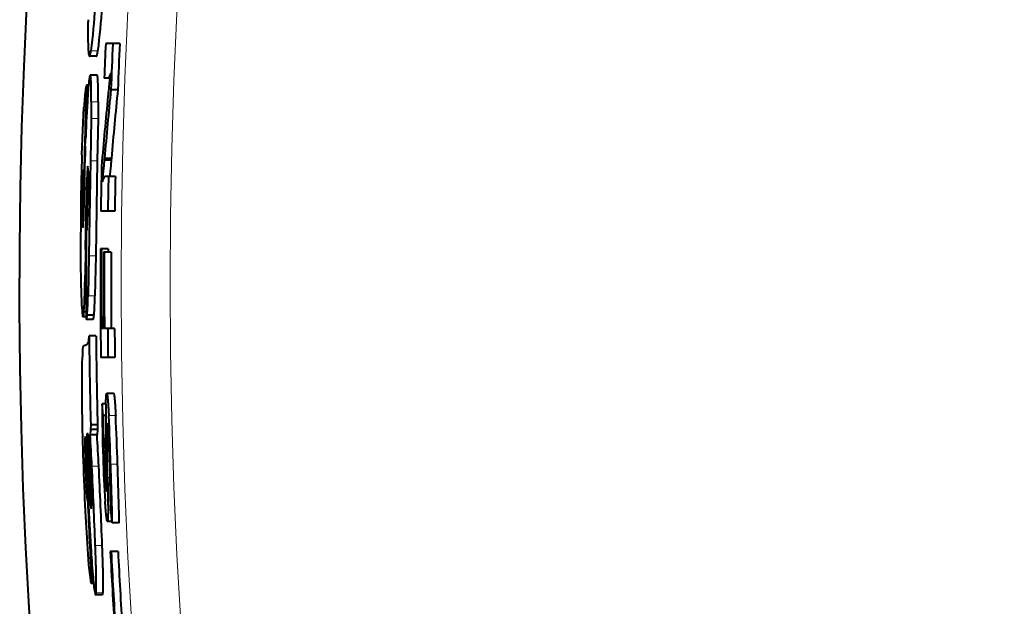
# Model space of a CAD drawing. Units: millimetres. Extents: x -62 to 73, y -65 to 49.
# Drawn here: x -7 to -5, y 9 to 9 of the extents above; entities that cross this region are included whole.
import ezdxf

# ---------------------------------------------------------------- set-up
doc = ezdxf.new("R2010")
doc.units = ezdxf.units.MM
doc.header["$MEASUREMENT"] = 0
doc.layers.add('GAIKEI', color=7, linetype='CONTINUOUS')

msp = doc.modelspace()

# ---------------------------------------------------------------- linework, layer by layer
at = {"layer": 'GAIKEI', "color": 1, "lineweight": 40, "ltscale": 0.00212}
msp.add_line((-6.41621, 9.20747), (-6.42469, 9.20747), dxfattribs=at)
at = {"layer": 'GAIKEI', "color": 1, "lineweight": 40, "ltscale": 0.002067}
for p, q in [((-6.40794, 9.20747), (-6.41621, 9.20747)), ((-6.4358, 9.19232), (-6.44406, 9.19232)), ((-6.43485, 9.16966), (-6.44312, 9.16966)), ((-6.40848, 8.63532), (-6.41675, 8.63532))]:
    msp.add_line(p, q, dxfattribs=at)
at = {"layer": 'GAIKEI', "color": 1, "lineweight": 13, "ltscale": 0.002067}
for p, q in [((-6.43396, 9.1987), (-6.44223, 9.1987)), ((-6.42881, 8.60842), (-6.43708, 8.60842))]:
    msp.add_line(p, q, dxfattribs=at)
at = {"layer": 'GAIKEI', "color": 1, "lineweight": 40, "ltscale": 0.000135}
msp.add_line((-6.42024, 9.16863), (-6.42046, 9.16813), dxfattribs=at)
at = {"layer": 'GAIKEI', "color": 1, "lineweight": 40, "ltscale": 0.000149}
msp.add_line((-6.42002, 9.16918), (-6.42024, 9.16863), dxfattribs=at)
at = {"layer": 'GAIKEI', "color": 1, "lineweight": 40, "ltscale": 4.8e-05}
msp.add_line((-6.41995, 9.16936), (-6.42002, 9.16918), dxfattribs=at)
at = {"layer": 'GAIKEI', "color": 1, "lineweight": 40, "ltscale": 5.1e-05}
msp.add_line((-6.41988, 9.16955), (-6.41995, 9.16936), dxfattribs=at)
at = {"layer": 'GAIKEI', "color": 1, "lineweight": 40, "ltscale": 5.5e-05}
msp.add_line((-6.4198, 9.16976), (-6.41988, 9.16955), dxfattribs=at)
at = {"layer": 'GAIKEI', "color": 1, "lineweight": 40, "ltscale": 5.8e-05}
msp.add_line((-6.41971, 9.16997), (-6.4198, 9.16976), dxfattribs=at)
at = {"layer": 'GAIKEI', "color": 1, "lineweight": 40, "ltscale": 6.1e-05}
msp.add_line((-6.41962, 9.1702), (-6.41971, 9.16997), dxfattribs=at)
at = {"layer": 'GAIKEI', "color": 1, "lineweight": 40, "ltscale": 6.5e-05}
msp.add_line((-6.41952, 9.17044), (-6.41962, 9.1702), dxfattribs=at)
at = {"layer": 'GAIKEI', "color": 1, "lineweight": 40, "ltscale": 0.001102}
msp.add_line((-6.41906, 9.17151), (-6.41956, 9.16713), dxfattribs=at)
at = {"layer": 'GAIKEI', "color": 1, "lineweight": 40, "ltscale": 6.8e-05}
msp.add_line((-6.41942, 9.17069), (-6.41952, 9.17044), dxfattribs=at)
at = {"layer": 'GAIKEI', "color": 1, "lineweight": 40, "ltscale": 7.1e-05}
msp.add_line((-6.41931, 9.17095), (-6.41942, 9.17069), dxfattribs=at)
at = {"layer": 'GAIKEI', "color": 1, "lineweight": 40, "ltscale": 7.4e-05}
msp.add_line((-6.41919, 9.17122), (-6.41931, 9.17095), dxfattribs=at)
at = {"layer": 'GAIKEI', "color": 1, "lineweight": 40, "ltscale": 7.8e-05}
msp.add_line((-6.41906, 9.17151), (-6.41919, 9.17122), dxfattribs=at)
at = {"layer": 'GAIKEI', "color": 1, "lineweight": 40, "ltscale": 0.000596}
msp.add_line((-6.44513, 9.15774), (-6.44751, 9.15774), dxfattribs=at)
at = {"layer": 'GAIKEI', "color": 1, "lineweight": 40, "ltscale": 0.00114}
msp.add_line((-6.42185, 9.16627), (-6.42641, 9.16627), dxfattribs=at)
at = {"layer": 'GAIKEI', "color": 1, "lineweight": 40, "ltscale": 3.6e-05}
msp.add_line((-6.42171, 9.1663), (-6.42185, 9.16627), dxfattribs=at)
at = {"layer": 'GAIKEI', "color": 1, "lineweight": 40, "ltscale": 0.000549}
msp.add_line((-6.41966, 9.16627), (-6.42185, 9.16627), dxfattribs=at)
at = {"layer": 'GAIKEI', "color": 1, "lineweight": 40, "ltscale": 4.4e-05}
msp.add_line((-6.42156, 9.16638), (-6.42171, 9.1663), dxfattribs=at)
at = {"layer": 'GAIKEI', "color": 1, "lineweight": 40, "ltscale": 0.000515}
msp.add_line((-6.41965, 9.1663), (-6.42171, 9.1663), dxfattribs=at)
at = {"layer": 'GAIKEI', "color": 1, "lineweight": 40, "ltscale": 5.4e-05}
for p, q in [((-6.4214, 9.16653), (-6.42156, 9.16638)), ((-6.42583, 9.04863), (-6.42604, 9.04857))]:
    msp.add_line(p, q, dxfattribs=at)
at = {"layer": 'GAIKEI', "color": 1, "lineweight": 40, "ltscale": 0.000479}
msp.add_line((-6.41965, 9.16638), (-6.42156, 9.16638), dxfattribs=at)
at = {"layer": 'GAIKEI', "color": 1, "lineweight": 40, "ltscale": 6.6e-05}
msp.add_line((-6.42123, 9.16673), (-6.4214, 9.16653), dxfattribs=at)
at = {"layer": 'GAIKEI', "color": 1, "lineweight": 40, "ltscale": 0.000443}
msp.add_line((-6.41963, 9.16653), (-6.4214, 9.16653), dxfattribs=at)
at = {"layer": 'GAIKEI', "color": 1, "lineweight": 40, "ltscale": 7.9e-05}
msp.add_line((-6.42105, 9.167), (-6.42123, 9.16673), dxfattribs=at)
at = {"layer": 'GAIKEI', "color": 1, "lineweight": 40, "ltscale": 0.000407}
msp.add_line((-6.41961, 9.16673), (-6.42123, 9.16673), dxfattribs=at)
at = {"layer": 'GAIKEI', "color": 1, "lineweight": 40, "ltscale": 9.3e-05}
msp.add_line((-6.42087, 9.16732), (-6.42105, 9.167), dxfattribs=at)
at = {"layer": 'GAIKEI', "color": 1, "lineweight": 40, "ltscale": 0.000369}
msp.add_line((-6.41958, 9.167), (-6.42105, 9.167), dxfattribs=at)
at = {"layer": 'GAIKEI', "color": 1, "lineweight": 40, "ltscale": 0.000107}
msp.add_line((-6.42067, 9.16769), (-6.42087, 9.16732), dxfattribs=at)
at = {"layer": 'GAIKEI', "color": 1, "lineweight": 40, "ltscale": 0.000814}
msp.add_line((-6.42041, 9.15951), (-6.42077, 9.15627), dxfattribs=at)
at = {"layer": 'GAIKEI', "color": 1, "lineweight": 40, "ltscale": 0.000121}
msp.add_line((-6.42046, 9.16813), (-6.42067, 9.16769), dxfattribs=at)
at = {"layer": 'GAIKEI', "color": 1, "lineweight": 40, "ltscale": 0.00091}
msp.add_line((-6.42001, 9.16313), (-6.42041, 9.15951), dxfattribs=at)
at = {"layer": 'GAIKEI', "color": 1, "lineweight": 40, "ltscale": 0.001006}
msp.add_line((-6.41956, 9.16713), (-6.42001, 9.16313), dxfattribs=at)
at = {"layer": 'GAIKEI', "color": 1, "lineweight": 40, "ltscale": 0.000238}
msp.add_line((-6.42189, 9.14581), (-6.42199, 9.14487), dxfattribs=at)
at = {"layer": 'GAIKEI', "color": 1, "lineweight": 40, "ltscale": 0.000334}
msp.add_line((-6.42176, 9.14714), (-6.42189, 9.14581), dxfattribs=at)
at = {"layer": 'GAIKEI', "color": 1, "lineweight": 40, "ltscale": 0.00043}
msp.add_line((-6.42158, 9.14885), (-6.42176, 9.14714), dxfattribs=at)
at = {"layer": 'GAIKEI', "color": 1, "lineweight": 40, "ltscale": 0.000526}
msp.add_line((-6.42135, 9.15095), (-6.42158, 9.14885), dxfattribs=at)
at = {"layer": 'GAIKEI', "color": 1, "lineweight": 40, "ltscale": 0.000622}
msp.add_line((-6.42108, 9.15342), (-6.42135, 9.15095), dxfattribs=at)
at = {"layer": 'GAIKEI', "color": 1, "lineweight": 40, "ltscale": 0.000718}
msp.add_line((-6.42077, 9.15627), (-6.42108, 9.15342), dxfattribs=at)
at = {"layer": 'GAIKEI', "color": 1, "lineweight": 40, "ltscale": 0.002066}
for p, q in [((-6.41019, 9.15244), (-6.41846, 9.15244)), ((-6.41807, 9.06819), (-6.42633, 9.06819)), ((-6.41795, 9.06954), (-6.42621, 9.06954)), ((-6.41786, 9.07047), (-6.42613, 9.07047)), ((-6.43453, 8.74685), (-6.4428, 8.74685)), ((-6.43434, 8.7525), (-6.4426, 8.7525)), ((-6.43504, 8.74037), (-6.4433, 8.74037))]:
    msp.add_line(p, q, dxfattribs=at)
at = {"layer": 'GAIKEI', "color": 1, "lineweight": 40, "ltscale": 0.004909}
for p, q in [((-6.44195, 9.13773), (-6.44212, 9.11809)), ((-6.43368, 9.13773), (-6.43386, 9.11809))]:
    msp.add_line(p, q, dxfattribs=at)
at = {"layer": 'GAIKEI', "color": 1, "lineweight": 13, "ltscale": 0.002066}
for p, q in [((-6.43368, 9.13773), (-6.44195, 9.13773)), ((-6.43386, 9.11809), (-6.44212, 9.11809)), ((-6.43466, 9.06731), (-6.44292, 9.06731)), ((-6.41274, 8.76334), (-6.421, 8.76334)), ((-6.43291, 8.70289), (-6.44118, 8.70289)), ((-6.41046, 8.70518), (-6.41873, 8.70518))]:
    msp.add_line(p, q, dxfattribs=at)
at = {"layer": 'GAIKEI', "color": 1, "lineweight": 40, "ltscale": 0.006732}
msp.add_line((-6.45202, 9.10408), (-6.45065, 9.13097), dxfattribs=at)
at = {"layer": 'GAIKEI', "color": 1, "lineweight": 40, "ltscale": 0.012697}
for p, q in [((-6.44212, 9.11809), (-6.44292, 9.06731)), ((-6.43386, 9.11809), (-6.43466, 9.06731))]:
    msp.add_line(p, q, dxfattribs=at)
at = {"layer": 'GAIKEI', "color": 1, "lineweight": 40, "ltscale": 0.00732}
msp.add_line((-6.45308, 9.07482), (-6.45202, 9.10408), dxfattribs=at)
at = {"layer": 'GAIKEI', "color": 1, "lineweight": 40, "ltscale": 0.002861}
msp.add_line((-6.449, 9.08488), (-6.44858, 9.09632), dxfattribs=at)
at = {"layer": 'GAIKEI', "color": 1, "lineweight": 40, "ltscale": 0.028322}
for p, q in [((-6.44292, 9.06731), (-6.44477, 8.95403)), ((-6.43466, 9.06731), (-6.43651, 8.95403))]:
    msp.add_line(p, q, dxfattribs=at)
at = {"layer": 'GAIKEI', "color": 1, "lineweight": 40, "ltscale": 0.00065}
for p, q in [((-6.4267, 9.06425), (-6.42694, 9.06166)), ((-6.41844, 9.06425), (-6.41868, 9.06166))]:
    msp.add_line(p, q, dxfattribs=at)
at = {"layer": 'GAIKEI', "color": 1, "lineweight": 40, "ltscale": 0.000546}
for p, q in [((-6.4265, 9.06643), (-6.4267, 9.06425)), ((-6.41823, 9.06643), (-6.41844, 9.06425))]:
    msp.add_line(p, q, dxfattribs=at)
at = {"layer": 'GAIKEI', "color": 1, "lineweight": 40, "ltscale": 0.000442}
for p, q in [((-6.42633, 9.06819), (-6.4265, 9.06643)), ((-6.41807, 9.06819), (-6.41823, 9.06643))]:
    msp.add_line(p, q, dxfattribs=at)
at = {"layer": 'GAIKEI', "color": 1, "lineweight": 40, "ltscale": 0.000338}
for p, q in [((-6.42621, 9.06954), (-6.42633, 9.06819)), ((-6.41795, 9.06954), (-6.41807, 9.06819))]:
    msp.add_line(p, q, dxfattribs=at)
at = {"layer": 'GAIKEI', "color": 1, "lineweight": 40, "ltscale": 0.000235}
for p, q in [((-6.42613, 9.07047), (-6.42621, 9.06954)), ((-6.41786, 9.07047), (-6.41795, 9.06954))]:
    msp.add_line(p, q, dxfattribs=at)
at = {"layer": 'GAIKEI', "color": 1, "lineweight": 40, "ltscale": 0.000128}
msp.add_line((-6.4461, 9.06093), (-6.44627, 9.06045), dxfattribs=at)
at = {"layer": 'GAIKEI', "color": 1, "lineweight": 40, "ltscale": 0.004745}
msp.add_line((-6.44571, 9.05463), (-6.44574, 9.03565), dxfattribs=at)
at = {"layer": 'GAIKEI', "color": 1, "lineweight": 40, "ltscale": 0.001065}
msp.add_line((-6.4279, 9.05142), (-6.4283, 9.04717), dxfattribs=at)
at = {"layer": 'GAIKEI', "color": 1, "lineweight": 40, "ltscale": 0.000961}
for p, q in [((-6.42755, 9.05524), (-6.4279, 9.05142)), ((-6.41928, 9.05524), (-6.41964, 9.05142))]:
    msp.add_line(p, q, dxfattribs=at)
at = {"layer": 'GAIKEI', "color": 1, "lineweight": 40, "ltscale": 0.000858}
for p, q in [((-6.42723, 9.05866), (-6.42755, 9.05524)), ((-6.41896, 9.05866), (-6.41928, 9.05524))]:
    msp.add_line(p, q, dxfattribs=at)
at = {"layer": 'GAIKEI', "color": 1, "lineweight": 40, "ltscale": 0.000754}
for p, q in [((-6.42694, 9.06166), (-6.42723, 9.05866)), ((-6.41868, 9.06166), (-6.41896, 9.05866))]:
    msp.add_line(p, q, dxfattribs=at)
at = {"layer": 'GAIKEI', "color": 1, "lineweight": 40, "ltscale": 0.000699}
msp.add_line((-6.41964, 9.05142), (-6.4199, 9.04863), dxfattribs=at)
at = {"layer": 'GAIKEI', "color": 1, "lineweight": 40, "ltscale": 0.005704}
msp.add_line((-6.44764, 9.02507), (-6.44702, 9.04788), dxfattribs=at)
at = {"layer": 'GAIKEI', "color": 1, "lineweight": 40, "ltscale": 0.00034}
msp.add_line((-6.44566, 9.04788), (-6.44702, 9.04788), dxfattribs=at)
at = {"layer": 'GAIKEI', "color": 1, "lineweight": 40, "ltscale": 0.001169}
msp.add_line((-6.4283, 9.04717), (-6.42873, 9.04252), dxfattribs=at)
at = {"layer": 'GAIKEI', "color": 1, "lineweight": 40, "ltscale": 0.000305}
msp.add_line((-6.42836, 9.04368), (-6.42873, 9.04252), dxfattribs=at)
at = {"layer": 'GAIKEI', "color": 1, "lineweight": 40, "ltscale": 0.000275}
msp.add_line((-6.42801, 9.04472), (-6.42836, 9.04368), dxfattribs=at)
at = {"layer": 'GAIKEI', "color": 1, "lineweight": 40, "ltscale": 0.000244}
msp.add_line((-6.42767, 9.04564), (-6.42801, 9.04472), dxfattribs=at)
at = {"layer": 'GAIKEI', "color": 1, "lineweight": 40, "ltscale": 0.000214}
msp.add_line((-6.42735, 9.04643), (-6.42767, 9.04564), dxfattribs=at)
at = {"layer": 'GAIKEI', "color": 1, "lineweight": 40, "ltscale": 0.000184}
msp.add_line((-6.42705, 9.0471), (-6.42735, 9.04643), dxfattribs=at)
at = {"layer": 'GAIKEI', "color": 1, "lineweight": 40, "ltscale": 0.000154}
msp.add_line((-6.42677, 9.04765), (-6.42705, 9.0471), dxfattribs=at)
at = {"layer": 'GAIKEI', "color": 1, "lineweight": 40, "ltscale": 0.000126}
msp.add_line((-6.42651, 9.04808), (-6.42677, 9.04765), dxfattribs=at)
at = {"layer": 'GAIKEI', "color": 1, "lineweight": 40, "ltscale": 9.8e-05}
msp.add_line((-6.42626, 9.04839), (-6.42651, 9.04808), dxfattribs=at)
at = {"layer": 'GAIKEI', "color": 1, "lineweight": 40, "ltscale": 7.3e-05}
msp.add_line((-6.42604, 9.04857), (-6.42626, 9.04839), dxfattribs=at)
at = {"layer": 'GAIKEI', "color": 1, "lineweight": 40, "ltscale": 0.001109}
for p, q in [((-6.42139, 9.04863), (-6.42583, 9.04863)), ((-6.4245, 8.77746), (-6.42894, 8.77746))]:
    msp.add_line(p, q, dxfattribs=at)
at = {"layer": 'GAIKEI', "color": 1, "lineweight": 40, "ltscale": 0.002065}
for p, q in [((-6.41313, 9.04863), (-6.42139, 9.04863)), ((-6.41383, 9.00743), (-6.42209, 9.00743)), ((-6.42162, 8.96226), (-6.42988, 8.96226)), ((-6.41806, 8.95864), (-6.42632, 8.95864)), ((-6.43956, 8.87814), (-6.44782, 8.87814)), ((-6.43863, 8.88313), (-6.44689, 8.88313)), ((-6.41405, 8.86752), (-6.42231, 8.86752)), ((-6.43626, 8.85854), (-6.44452, 8.85854)), ((-6.41367, 8.83272), (-6.42193, 8.83272)), ((-6.41518, 8.78973), (-6.42344, 8.78973))]:
    msp.add_line(p, q, dxfattribs=at)
at = {"layer": 'GAIKEI', "color": 1, "lineweight": 13, "ltscale": 0.000334}
msp.add_line((-6.45039, 9.03905), (-6.45172, 9.03905), dxfattribs=at)
at = {"layer": 'GAIKEI', "color": 1, "lineweight": 40, "ltscale": 0.007141}
msp.add_line((-6.44574, 9.03565), (-6.44629, 9.00709), dxfattribs=at)
at = {"layer": 'GAIKEI', "color": 1, "lineweight": 40, "ltscale": 0.004376}
msp.add_line((-6.45082, 9.02025), (-6.45118, 9.00275), dxfattribs=at)
at = {"layer": 'GAIKEI', "color": 1, "lineweight": 40, "ltscale": 0.015721}
msp.add_line((-6.44877, 8.9622), (-6.44764, 9.02507), dxfattribs=at)
at = {"layer": 'GAIKEI', "color": 1, "lineweight": 13, "ltscale": 0.000434}
msp.add_line((-6.4459, 9.02507), (-6.44764, 9.02507), dxfattribs=at)
at = {"layer": 'GAIKEI', "color": 1, "lineweight": 13, "ltscale": 0.000289}
msp.add_line((-6.45114, 9.0045), (-6.4523, 9.0045), dxfattribs=at)
at = {"layer": 'GAIKEI', "color": 1, "lineweight": 40, "ltscale": 0.003833}
msp.add_line((-6.4523, 9.0045), (-6.45206, 8.98917), dxfattribs=at)
at = {"layer": 'GAIKEI', "color": 1, "lineweight": 40, "ltscale": 0.003068}
msp.add_line((-6.44629, 9.00709), (-6.44668, 8.99482), dxfattribs=at)
at = {"layer": 'GAIKEI', "color": 1, "lineweight": 40, "ltscale": 0.002118}
msp.add_line((-6.42209, 9.00743), (-6.43056, 9.00743), dxfattribs=at)
at = {"layer": 'GAIKEI', "color": 1, "lineweight": 40, "ltscale": 0.010198}
msp.add_line((-6.45455, 9.00299), (-6.45473, 8.9622), dxfattribs=at)
at = {"layer": 'GAIKEI', "color": 1, "lineweight": 40, "ltscale": 0.00193}
msp.add_line((-6.45118, 9.00275), (-6.45137, 8.99503), dxfattribs=at)
at = {"layer": 'GAIKEI', "color": 1, "lineweight": 40, "ltscale": 0.002485}
msp.add_line((-6.44668, 8.99482), (-6.44731, 8.9849), dxfattribs=at)
at = {"layer": 'GAIKEI', "color": 1, "lineweight": 40, "ltscale": 0.000138}
msp.add_line((-6.45203, 8.98862), (-6.45206, 8.98917), dxfattribs=at)
at = {"layer": 'GAIKEI', "color": 1, "lineweight": 40, "ltscale": 0.000284}
msp.add_line((-6.45186, 8.9875), (-6.45203, 8.98862), dxfattribs=at)
at = {"layer": 'GAIKEI', "color": 1, "lineweight": 40, "ltscale": 0.007761}
msp.add_line((-6.44877, 8.9622), (-6.44922, 8.93116), dxfattribs=at)
at = {"layer": 'GAIKEI', "color": 1, "lineweight": 40, "ltscale": 0.000262}
msp.add_line((-6.42988, 8.96226), (-6.43092, 8.96226), dxfattribs=at)
at = {"layer": 'GAIKEI', "color": 1, "lineweight": 40, "ltscale": 0.000259}
msp.add_line((-6.42632, 8.95864), (-6.42735, 8.95864), dxfattribs=at)
at = {"layer": 'GAIKEI', "color": 1, "lineweight": 40, "ltscale": 0.011914}
for p, q in [((-6.44477, 8.95403), (-6.44577, 8.90639)), ((-6.43651, 8.95403), (-6.43751, 8.90639))]:
    msp.add_line(p, q, dxfattribs=at)
at = {"layer": 'GAIKEI', "color": 1, "lineweight": 13, "ltscale": 0.002065}
for p, q in [((-6.43651, 8.95403), (-6.44477, 8.95403)), ((-6.43751, 8.90639), (-6.44577, 8.90639))]:
    msp.add_line(p, q, dxfattribs=at)
at = {"layer": 'GAIKEI', "color": 1, "lineweight": 13, "ltscale": 0.000265}
msp.add_line((-6.44816, 8.93116), (-6.44922, 8.93116), dxfattribs=at)
at = {"layer": 'GAIKEI', "color": 1, "lineweight": 40, "ltscale": 0.000649}
msp.add_line((-6.44808, 8.8872), (-6.45068, 8.8872), dxfattribs=at)
at = {"layer": 'GAIKEI', "color": 1, "lineweight": 40, "ltscale": 4.1e-05}
msp.add_line((-6.45172, 8.88122), (-6.45186, 8.88131), dxfattribs=at)
at = {"layer": 'GAIKEI', "color": 1, "lineweight": 40, "ltscale": 0.000918}
msp.add_line((-6.44805, 8.88122), (-6.45172, 8.88122), dxfattribs=at)
at = {"layer": 'GAIKEI', "color": 1, "lineweight": 40, "ltscale": 5.3e-05}
msp.add_line((-6.44782, 8.87814), (-6.44803, 8.87814), dxfattribs=at)
at = {"layer": 'GAIKEI', "color": 1, "lineweight": 40, "ltscale": 0.000636}
msp.add_line((-6.42725, 8.86752), (-6.42979, 8.86752), dxfattribs=at)
at = {"layer": 'GAIKEI', "color": 1, "lineweight": 40, "ltscale": 0.000974}
msp.add_line((-6.42231, 8.86752), (-6.42621, 8.86752), dxfattribs=at)
at = {"layer": 'GAIKEI', "color": 1, "lineweight": 40, "ltscale": 0.002131}
msp.add_line((-6.42193, 8.83272), (-6.43045, 8.83272), dxfattribs=at)
at = {"layer": 'GAIKEI', "color": 1, "lineweight": 40, "ltscale": 0.008785}
msp.add_line((-6.45328, 8.80362), (-6.45301, 8.76848), dxfattribs=at)
at = {"layer": 'GAIKEI', "color": 1, "lineweight": 40, "ltscale": 0.003547}
msp.add_line((-6.42762, 8.76334), (-6.42894, 8.77746), dxfattribs=at)
at = {"layer": 'GAIKEI', "color": 1, "lineweight": 40, "ltscale": 0.000737}
msp.add_line((-6.42467, 8.76334), (-6.42762, 8.76334), dxfattribs=at)
at = {"layer": 'GAIKEI', "color": 1, "lineweight": 40, "ltscale": 0.001624}
for p, q in [((-6.4428, 8.74685), (-6.4433, 8.74037)), ((-6.43453, 8.74685), (-6.43504, 8.74037))]:
    msp.add_line(p, q, dxfattribs=at)
at = {"layer": 'GAIKEI', "color": 1, "lineweight": 40, "ltscale": 0.001413}
for p, q in [((-6.4426, 8.7525), (-6.4428, 8.74685)), ((-6.43434, 8.7525), (-6.43453, 8.74685))]:
    msp.add_line(p, q, dxfattribs=at)
at = {"layer": 'GAIKEI', "color": 1, "lineweight": 40, "ltscale": 0.0002}
msp.add_line((-6.44935, 8.73782), (-6.44919, 8.7386), dxfattribs=at)
at = {"layer": 'GAIKEI', "color": 1, "lineweight": 40, "ltscale": 0.000815}
msp.add_line((-6.44919, 8.7386), (-6.44875, 8.73537), dxfattribs=at)
at = {"layer": 'GAIKEI', "color": 1, "lineweight": 40, "ltscale": 0.002769}
msp.add_line((-6.44812, 8.72431), (-6.44875, 8.73537), dxfattribs=at)
at = {"layer": 'GAIKEI', "color": 1, "lineweight": 40, "ltscale": 0.009569}
msp.add_line((-6.44511, 8.70313), (-6.4468, 8.74137), dxfattribs=at)
at = {"layer": 'GAIKEI', "color": 1, "lineweight": 40, "ltscale": 0.004763}
msp.add_line((-6.44367, 8.71453), (-6.44482, 8.73355), dxfattribs=at)
at = {"layer": 'GAIKEI', "color": 1, "lineweight": 40, "ltscale": 0.006598}
msp.add_line((-6.42416, 8.70997), (-6.42452, 8.73636), dxfattribs=at)
at = {"layer": 'GAIKEI', "color": 1, "lineweight": 40, "ltscale": 0.002069}
for p, q in [((-6.44777, 8.71605), (-6.44812, 8.72431)), ((-6.42844, 8.54932), (-6.43672, 8.54932))]:
    msp.add_line(p, q, dxfattribs=at)
at = {"layer": 'GAIKEI', "color": 1, "lineweight": 13, "ltscale": 0.000376}
msp.add_line((-6.44794, 8.72032), (-6.44945, 8.72032), dxfattribs=at)
at = {"layer": 'GAIKEI', "color": 1, "lineweight": 40, "ltscale": 0.009603}
msp.add_line((-6.44613, 8.67767), (-6.44777, 8.71605), dxfattribs=at)
at = {"layer": 'GAIKEI', "color": 1, "lineweight": 40, "ltscale": 0.005707}
msp.add_line((-6.44268, 8.69172), (-6.44367, 8.71453), dxfattribs=at)
at = {"layer": 'GAIKEI', "color": 1, "lineweight": 13, "ltscale": 0.00065}
msp.add_line((-6.4242, 8.71297), (-6.4268, 8.71297), dxfattribs=at)
at = {"layer": 'GAIKEI', "color": 1, "lineweight": 40, "ltscale": 0.008062}
msp.add_line((-6.44511, 8.70313), (-6.44357, 8.67092), dxfattribs=at)
at = {"layer": 'GAIKEI', "color": 1, "lineweight": 13, "ltscale": 0.000491}
msp.add_line((-6.44315, 8.70313), (-6.44511, 8.70313), dxfattribs=at)
at = {"layer": 'GAIKEI', "color": 1, "lineweight": 13, "ltscale": 0.000728}
msp.add_line((-6.41991, 8.70849), (-6.42282, 8.70849), dxfattribs=at)
at = {"layer": 'GAIKEI', "color": 1, "lineweight": 40, "ltscale": 0.004807}
msp.add_line((-6.42245, 8.68927), (-6.42282, 8.70849), dxfattribs=at)
at = {"layer": 'GAIKEI', "color": 1, "lineweight": 40, "ltscale": 0.014017}
msp.add_line((-6.41845, 8.65123), (-6.41987, 8.70729), dxfattribs=at)
at = {"layer": 'GAIKEI', "color": 1, "lineweight": 40, "ltscale": 0.004912}
msp.add_line((-6.44201, 8.67209), (-6.44268, 8.69172), dxfattribs=at)
at = {"layer": 'GAIKEI', "color": 1, "lineweight": 13, "ltscale": 0.000784}
msp.add_line((-6.41932, 8.68927), (-6.42245, 8.68927), dxfattribs=at)
at = {"layer": 'GAIKEI', "color": 1, "lineweight": 13, "ltscale": 0.000447}
msp.add_line((-6.44632, 8.68201), (-6.44811, 8.68201), dxfattribs=at)
at = {"layer": 'GAIKEI', "color": 1, "lineweight": 40, "ltscale": 0.007674}
msp.add_line((-6.44613, 8.67767), (-6.44469, 8.64701), dxfattribs=at)
at = {"layer": 'GAIKEI', "color": 1, "lineweight": 13, "ltscale": 0.00043}
msp.add_line((-6.42379, 8.68451), (-6.42551, 8.68451), dxfattribs=at)
at = {"layer": 'GAIKEI', "color": 1, "lineweight": 13, "ltscale": 0.000315}
msp.add_line((-6.44551, 8.66385), (-6.44677, 8.66385), dxfattribs=at)
at = {"layer": 'GAIKEI', "color": 1, "lineweight": 40, "ltscale": 0.00302}
msp.add_line((-6.44357, 8.67092), (-6.44284, 8.65886), dxfattribs=at)
at = {"layer": 'GAIKEI', "color": 1, "lineweight": 40, "ltscale": 0.0004}
msp.add_line((-6.44197, 8.67092), (-6.44357, 8.67092), dxfattribs=at)
at = {"layer": 'GAIKEI', "color": 1, "lineweight": 40, "ltscale": 0.003377}
msp.add_line((-6.44175, 8.65858), (-6.44201, 8.67209), dxfattribs=at)
at = {"layer": 'GAIKEI', "color": 1, "lineweight": 13, "ltscale": 0.000273}
msp.add_line((-6.44175, 8.65886), (-6.44284, 8.65886), dxfattribs=at)
at = {"layer": 'GAIKEI', "color": 1, "lineweight": 40, "ltscale": 0.000116}
msp.add_line((-6.44191, 8.65238), (-6.44204, 8.65194), dxfattribs=at)
at = {"layer": 'GAIKEI', "color": 1, "lineweight": 40, "ltscale": 0.001551}
msp.add_line((-6.44175, 8.65858), (-6.44191, 8.65238), dxfattribs=at)
at = {"layer": 'GAIKEI', "color": 1, "lineweight": 40, "ltscale": 0.004002}
msp.add_line((-6.41675, 8.63532), (-6.41845, 8.65123), dxfattribs=at)
at = {"layer": 'GAIKEI', "color": 1, "lineweight": 40, "ltscale": 0.008091}
msp.add_line((-6.44914, 8.64942), (-6.44736, 8.6171), dxfattribs=at)
at = {"layer": 'GAIKEI', "color": 1, "lineweight": 40, "ltscale": 0.010213}
msp.add_line((-6.44469, 8.64701), (-6.44244, 8.60622), dxfattribs=at)
at = {"layer": 'GAIKEI', "color": 1, "lineweight": 40, "ltscale": 0.001423}
msp.add_line((-6.41694, 8.63711), (-6.42264, 8.63711), dxfattribs=at)
at = {"layer": 'GAIKEI', "color": 1, "lineweight": 40, "ltscale": 0.000239}
msp.add_line((-6.41823, 8.60107), (-6.41919, 8.60107), dxfattribs=at)
at = {"layer": 'GAIKEI', "color": 1, "lineweight": 40, "ltscale": 0.002068}
msp.add_line((-6.40996, 8.60107), (-6.41823, 8.60107), dxfattribs=at)
at = {"layer": 'GAIKEI', "color": 1, "lineweight": 40, "ltscale": 0.000148}
msp.add_line((-6.44161, 8.56357), (-6.44189, 8.56304), dxfattribs=at)
at = {"layer": 'GAIKEI', "color": 1, "lineweight": 40, "ltscale": 0.000697}
msp.add_line((-6.4391, 8.56304), (-6.44189, 8.56304), dxfattribs=at)
at = {"layer": 'GAIKEI', "color": 1, "lineweight": 40, "ltscale": 0.000405}
msp.add_line((-6.44152, 8.56519), (-6.44161, 8.56357), dxfattribs=at)
at = {"layer": 'GAIKEI', "color": 1, "lineweight": 40, "ltscale": 0.000615}
msp.add_line((-6.43915, 8.56357), (-6.44161, 8.56357), dxfattribs=at)
at = {"layer": 'GAIKEI', "color": 1, "lineweight": 40, "ltscale": 0.000551}
msp.add_line((-6.43931, 8.56519), (-6.44152, 8.56519), dxfattribs=at)
at = {"layer": 'GAIKEI', "color": 1, "lineweight": 13, "ltscale": 0.002068}
msp.add_line((-6.42789, 8.55168), (-6.43616, 8.55168), dxfattribs=at)
at = {"layer": 'GAIKEI', "color": 1, "lineweight": 13}
for radius in [6.34179, 6.28334]:
    msp.add_circle((-0.06456, 8.92061), radius, dxfattribs=at)
at = {"layer": 'GAIKEI', "color": 7, "lineweight": 40}
msp.add_arc((-0.06456, 8.92061), 6.46278, 9.799761, 331.35211, dxfattribs=at)
at = {"layer": 'GAIKEI', "color": 1, "lineweight": 40}
for centre, radius, start, end in [((-7.18461, 9.29676), 0.7489, 352.47588, 356.50799), ((-7.17646, 9.29682), 0.74902, 352.47267, 356.50414), ((-0.06456, 8.92061), 6.36659, 177.417537, 177.788653), ((-0.06456, 8.92061), 6.35812, 177.414094, 177.910428), ((-0.06456, 8.92061), 6.34986, 177.410728, 177.907709), ((-6.44358, 9.19321), 0.00103, 184.51351, 241.09267), ((-6.43394, 9.16516), 0.01028, 153.85479, 180.03457), ((-0.06456, 8.92061), 6.38735, 177.872369, 178.777302), ((-6.43355, 9.15162), 0.01531, 156.30292, 180.25532), ((-6.14182, 9.12789), 0.30477, 172.97682, 177.02231), ((-6.12724, 9.1151), 0.32378, 173.53702, 177.19073), ((-0.03903, 8.51422), 6.41127, 174.286947, 175.02266), ((-0.03907, 8.51474), 6.40296, 174.284245, 175.020916), ((-4.75339, 9.03528), 1.69628, 176.3345, 177.93777), ((-0.04002, 8.52222), 6.41227, 174.42764, 175.178735), ((-2.79564, 8.96393), 3.65912, 178.26346, 179.38846), ((-2.10224, 8.93029), 4.34951, 177.96312, 178.81484), ((-6.30973, 9.04659), 0.13726, 174.20457, 179.4621), ((-6.47654, 9.05638), 0.03082, 356.7576, 8.50659), ((-0.06456, 8.92061), 6.36659, 178.735072, 179.21862), ((-0.06456, 8.92061), 6.35812, 178.846239, 179.217579), ((-0.06456, 8.92061), 6.34986, 178.844738, 179.216561), ((-5.21235, 9.00106), 1.23995, 178.24423, 179.84066), ((-6.50182, 8.99393), 0.05042, 352.66266, 1.2468), ((-0.06456, 8.92061), 6.38361, 179.442714, 180.381188), ((-6.45138, 8.9846), 0.00403, 331.52739, 4.23734), ((-4.67344, 8.96233), 1.78129, 180.00418, 181.6012), ((-0.06456, 8.92061), 6.36649, 179.625166, 180.790961), ((-0.06456, 8.92061), 6.36545, 179.625104, 180.477875), ((-0.06456, 8.92061), 6.3629, 179.657528, 180.478066), ((-0.06456, 8.92061), 6.36187, 179.657472, 180.478144), ((-0.06456, 8.92061), 6.35719, 179.624617, 179.65722), ((-0.06456, 8.92061), 6.35361, 179.657027, 180.478766), ((-7.266, 8.93447), 0.81674, 356.68168, 359.76758), ((-6.04365, 8.91942), 0.41041, 180.95864, 184.76884), ((-6.90249, 8.91601), 0.4568, 355.87278, 358.79323), ((-6.89427, 8.91601), 0.45684, 355.87321, 358.7934), ((-6.46581, 8.88634), 0.01506, 340.04464, 3.255), ((-6.43928, 8.88558), 0.01331, 181.1662, 198.74454), ((-6.45861, 8.88241), 0.01166, 338.41128, 3.54594), ((-6.45035, 8.88241), 0.01166, 338.41172, 3.54642), ((-0.06456, 8.92061), 6.35797, 180.478437, 180.792021), ((-0.06456, 8.92061), 6.34971, 180.479059, 180.793051), ((-6.4513, 8.85333), 0.00644, 305.93076, 339.81937), ((-6.48271, 8.85798), 0.03815, 349.58562, 0.82731), ((-0.06456, 8.92061), 6.38025, 180.557429, 181.509853), ((-0.06456, 8.92061), 6.37199, 180.558152, 181.511811), ((-6.03194, 8.81119), 0.42133, 175.98402, 181.02876), ((-6.45186, 8.85488), 0.00802, 278.99219, 302.61129), ((-4.48511, 8.7784), 1.94382, 180.02759, 181.91977), ((-5.16558, 8.75766), 1.2591, 179.1147, 180.96937), ((-2.8083, 8.82719), 3.64518, 180.92287, 182.79539), ((-4.93051, 8.76172), 1.49709, 179.93824, 181.86621), ((-9.89568, 8.60057), 3.47851, 1.72347, 2.68208), ((-9.88979, 8.60034), 3.48089, 1.72598, 2.68393), ((-6.21669, 8.72855), 0.23287, 177.71742, 182.02447), ((-6.44563, 8.74136), 0.00115, 128.8315, 179.805), ((-6.44741, 8.74104), 0.00164, 3.13091, 48.52171), ((-6.50177, 8.73076), 0.05699, 2.79836, 10.48062), ((-8.12947, 8.62664), 1.69, 2.58583, 3.85866), ((-8.12178, 8.62654), 1.69059, 2.58836, 3.86076), ((-5.19615, 8.74496), 1.25354, 181.12646, 182.87863), ((-4.89236, 8.75861), 1.53613, 181.69114, 183.65043), ((-5.60381, 8.73554), 0.82329, 181.57088, 183.55342), ((-16.0853, 8.23804), 9.65532, 2.198411, 2.759502), ((-16.09607, 8.2367), 9.6744, 2.20205, 2.762037), ((-10.69183, 8.54888), 4.27595, 1.15837, 2.09493), ((-10.68729, 8.54855), 4.27969, 1.16171, 2.09746), ((-6.17934, 8.69206), 0.26893, 182.14099, 186.0203), ((-6.3664, 8.68475), 0.05901, 180.22728, 191.42402), ((-6.44076, 8.66374), 0.00597, 178.92657, 204.98382), ((-0.06454, 8.91509), 6.38657, 182.27771, 183.140678), ((-6.40539, 8.65915), 0.0374, 180.45312, 191.14182), ((-5.80998, 8.64689), 0.638, 182.67528, 187.25215), ((-5.20386, 8.67885), 1.2407, 183.3561, 184.88425), ((-0.06456, 8.92061), 6.36265, 182.878622, 183.706141), ((-0.06456, 8.92061), 6.3617, 182.879053, 183.706697), ((-0.06456, 8.92061), 6.35344, 182.882799, 183.711523), ((-6.25634, 8.58303), 0.1839, 183.05985, 190.23387), ((-6.43513, 8.56648), 0.00762, 180.91089, 206.93522), ((-6.4356, 8.55048), 0.00163, 183.75636, 226.12112), ((-6.44028, 8.55128), 0.0041, 331.20256, 5.60255), ((-6.43201, 8.55128), 0.0041, 331.20599, 5.60737)]:
    msp.add_arc(centre, radius, start, end, dxfattribs=at)
for points, knots in [([(-6.44576, 9.23598), (-6.44594, 9.22462), (-6.44599, 9.21449), (-6.44588, 9.206), (-6.44553, 9.19852), (-6.44497, 9.19459), (-6.44486, 9.19398), (-6.44474, 9.19349), (-6.44462, 9.19312)], [0, 0, 0, 0, 0, 0, 1.2202757, 1.2202757, 1.2202757, 1.4981106, 1.4981106, 1.4981106, 1.4981106, 1.4981106, 1.4981106]), ([(-6.44195, 9.13773), (-6.44191, 9.14571), (-6.44193, 9.15292), (-6.44201, 9.15914), (-6.44226, 9.16567), (-6.44268, 9.16878), (-6.44282, 9.16937), (-6.44296, 9.16966), (-6.44312, 9.16966)], [0, 0, 0, 0, 0, 0, 0.8078897, 0.8078897, 0.8078897, 1.1206363, 1.1206363, 1.1206363, 1.1206363, 1.1206363, 1.1206363]), ([(-6.43368, 9.13773), (-6.43364, 9.1457), (-6.43366, 9.15291), (-6.43375, 9.15913), (-6.43399, 9.16567), (-6.43442, 9.16878), (-6.43455, 9.16937), (-6.4347, 9.16966), (-6.43485, 9.16966)], [0, 0, 0, 0, 0, 0, 0.8079882, 0.8079882, 0.8079882, 1.1207959, 1.1207959, 1.1207959, 1.1207959, 1.1207959, 1.1207959]), ([(-6.42344, 8.78973), (-6.4231, 8.78973), (-6.42273, 8.78787), (-6.42234, 8.7843), (-6.42183, 8.77789), (-6.42134, 8.76964), (-6.42122, 8.76762), (-6.42111, 8.76552), (-6.421, 8.76334)], [0, 0, 0, 0, 0, 0, 0.9277516, 0.9277516, 0.9277516, 1.2099713, 1.2099713, 1.2099713, 1.2099713, 1.2099713, 1.2099713]), ([(-6.41518, 8.78973), (-6.41484, 8.78973), (-6.41447, 8.78787), (-6.41408, 8.78429), (-6.41357, 8.77789), (-6.41308, 8.76964), (-6.41296, 8.76762), (-6.41285, 8.76552), (-6.41274, 8.76334)], [0, 0, 0, 0, 0, 0, 0.9278381, 0.9278381, 0.9278381, 1.210077, 1.210077, 1.210077, 1.210077, 1.210077, 1.210077]), ([(-6.42282, 8.70849), (-6.42301, 8.71927), (-6.42314, 8.72939), (-6.42322, 8.7391), (-6.42316, 8.74847), (-6.42287, 8.75246), (-6.42277, 8.75314), (-6.42266, 8.75345), (-6.42253, 8.75345)], [0, 0, 0, 0, 0, 0, 0.959853, 0.959853, 0.959853, 1.3181249, 1.3181249, 1.3181249, 1.3181249, 1.3181249, 1.3181249]), ([(-6.41987, 8.70729), (-6.42025, 8.71873), (-6.42066, 8.72961), (-6.42112, 8.7402), (-6.42171, 8.74943), (-6.42225, 8.75284), (-6.42235, 8.75325), (-6.42244, 8.75345), (-6.42253, 8.75345)], [0, 0, 0, 0, 0, 0, 1.062468, 1.062468, 1.062468, 1.2935961, 1.2935961, 1.2935961, 1.2935961, 1.2935961, 1.2935961]), ([(-6.42416, 8.70997), (-6.42403, 8.70166), (-6.4239, 8.6939), (-6.42379, 8.68672), (-6.4237, 8.67822), (-6.42383, 8.67426), (-6.42391, 8.67341), (-6.42402, 8.67308), (-6.42416, 8.67308)], [0, 0, 0, 0, 0, 0, 0.7752053, 0.7752053, 0.7752053, 1.2327586, 1.2327586, 1.2327586, 1.2327586, 1.2327586, 1.2327586]), ([(-6.42245, 8.68927), (-6.42221, 8.67727), (-6.42199, 8.66598), (-6.42184, 8.65533), (-6.42183, 8.644), (-6.42218, 8.63858), (-6.42231, 8.63759), (-6.42246, 8.63711), (-6.42264, 8.63711)], [0, 0, 0, 0, 0, 0, 1.0622018, 1.0622018, 1.0622018, 1.4564278, 1.4564278, 1.4564278, 1.4564278, 1.4564278, 1.4564278]), ([(-6.42264, 8.63711), (-6.423, 8.63711), (-6.42344, 8.63909), (-6.42394, 8.64304), (-6.42454, 8.64942), (-6.42514, 8.6575), (-6.42521, 8.65858), (-6.42529, 8.65968), (-6.42537, 8.66081)], [0, 0, 0, 0, 0, 0, 1.0279562, 1.0279562, 1.0279562, 1.1814562, 1.1814562, 1.1814562, 1.1814562, 1.1814562, 1.1814562]), ([(-6.43616, 8.55168), (-6.43588, 8.55457), (-6.43576, 8.55963), (-6.43581, 8.56666), (-6.43607, 8.57899), (-6.43653, 8.59343), (-6.4367, 8.59829), (-6.43689, 8.6033), (-6.43708, 8.60842)], [0, 0, 0, 0, 0, 0, 0.9828646, 0.9828646, 0.9828646, 1.4542083, 1.4542083, 1.4542083, 1.4542083, 1.4542083, 1.4542083]), ([(-6.42789, 8.55168), (-6.42761, 8.55457), (-6.42749, 8.55963), (-6.42754, 8.56667), (-6.42779, 8.579), (-6.42826, 8.59343), (-6.42843, 8.5983), (-6.42862, 8.6033), (-6.42881, 8.60842)], [0, 0, 0, 0, 0, 0, 0.9831349, 0.9831349, 0.9831349, 1.4545526, 1.4545526, 1.4545526, 1.4545526, 1.4545526, 1.4545526])]:
    msp.add_open_spline(points, degree=5, knots=knots, dxfattribs=at)
for points in [[(-6.44406, 9.19232), (-6.44375, 9.19232), (-6.44341, 9.19294), (-6.44305, 9.19424), (-6.44265, 9.19618), (-6.44223, 9.1987)], [(-6.4358, 9.19232), (-6.43548, 9.19232), (-6.43514, 9.19294), (-6.43478, 9.19424), (-6.43438, 9.19618), (-6.43396, 9.1987)], [(-6.45172, 9.03905), (-6.45153, 9.04545), (-6.45129, 9.05084), (-6.45101, 9.05484), (-6.45074, 9.05693), (-6.4505, 9.05693)], [(-6.45217, 8.84069), (-6.45187, 8.84317), (-6.45157, 8.84504), (-6.45127, 8.84627), (-6.45095, 8.84688), (-6.45061, 8.84696)], [(-6.42451, 8.77712), (-6.42438, 8.78204), (-6.4242, 8.78585), (-6.42398, 8.78844), (-6.42373, 8.78973), (-6.42344, 8.78973)]]:
    msp.add_open_spline(points, degree=5, dxfattribs=at)

doc.saveas('drawing.dxf')
